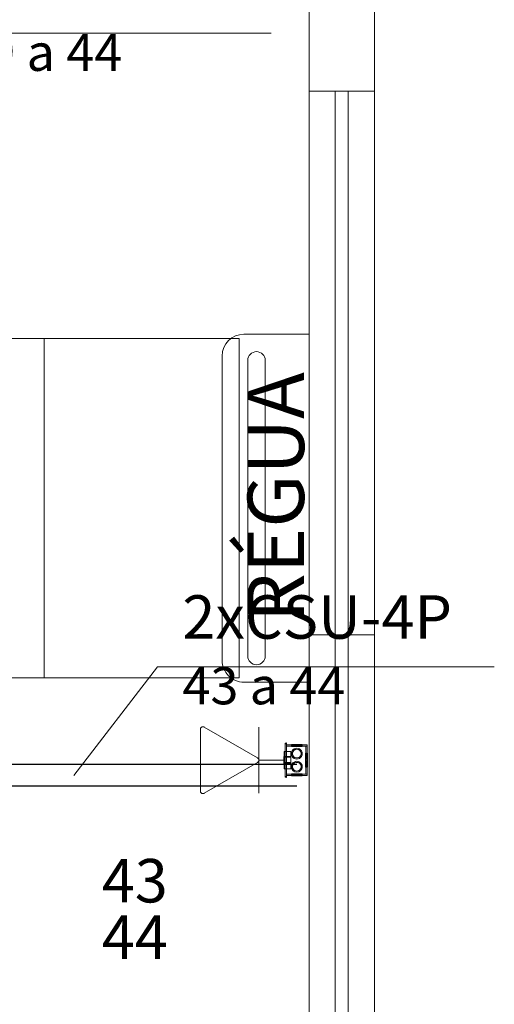
# Model space of a CAD drawing. Units: millimetres. Extents: x 2 to 271, y -2 to 52.
# Drawn here: x 131 to 132, y 12 to 14 of the extents above; entities that cross this region are included whole.
import ezdxf

# ---------------------------------------------------------------- set-up
doc = ezdxf.new("R2010")
doc.units = ezdxf.units.MM
doc.header["$MEASUREMENT"] = 0
for name, color, linetype in [('_ARQ_.10_ELEVISTA1', 1, 'Continuous'), ('_ARQ_.20_TEXTO', 2, 'Continuous'), ('_ARQ_.30_ALVEXT', 4, 'Continuous')]:
    doc.layers.add(name, color=color, linetype=linetype)
for name, color, linetype, lineweight in [('_ARQ_.20_ESQBXA', 2, 'Continuous', 15), ('CE-Caixa', 150, 'Continuous', 18), ('CE-Condutos (Teto)', 150, 'Continuous', 25), ('CE-PT Dados', 7, 'Continuous', 5), ('CE-Textos fios', 7, 'Continuous', 9), ('IFC-Caixa de passagem-Contorno', 44, 'Continuous', 5), ('Textos', 7, 'Continuous', 9)]:
    doc.layers.add(name, color=color, linetype=linetype, lineweight=lineweight)
doc.styles.add('Arial', font='arial.ttf')

msp = doc.modelspace()

# ---------------------------------------------------------------- linework, layer by layer
at = {"layer": '_ARQ_.10_ELEVISTA1', "color": 251, "lineweight": 5, "true_color": 0x636466}
for p, q in [((131.6992, 13.2502), (129.9192, 13.2502)), ((131.2506, 12.4702), (131.2506, 13.2502)), ((131.6992, 12.4702), (131.6992, 13.2502)), ((131.7192, 12.8602), (131.7192, 13.2002)), ((131.7592, 13.2002), (131.7592, 12.8602)), ((131.7192, 12.8602), (131.7192, 12.5202)), ((131.7592, 12.5202), (131.7592, 12.8602)), ((129.9192, 12.4702), (131.6992, 12.4702))]:
    msp.add_line(p, q, dxfattribs=at)
for centre, start, end in [((131.7392, 13.2002), 90, 180), ((131.7392, 13.2002), 0, 90), ((131.7392, 12.5202), 180, 270), ((131.7392, 12.5202), 270, 0)]:
    msp.add_arc(centre, 0.02, start, end, dxfattribs=at)
at = {"layer": '_ARQ_.20_ESQBXA', "color": 251, "lineweight": 5, "ltscale": 0.04, "true_color": 0x636466}
for p, q in [((131.9202, 13.8192), (131.9202, 10.0692)), ((131.9502, 13.8192), (131.9502, 10.0692)), ((132.0102, 12.5692), (131.8602, 12.5692))]:
    msp.add_line(p, q, dxfattribs=at)
at = {"layer": '_ARQ_.20_ESQBXA', "color": 251, "lineweight": 5, "true_color": 0x636466}
msp.add_line((131.8602, 13.2602), (131.7102, 13.2602), dxfattribs=at)
msp.add_lwpolyline([(131.8602, 13.2602), (131.8602, 12.4602), (131.7102, 12.4602, -0.414214), (131.6602, 12.5102), (131.6602, 12.5102), (131.6602, 13.2102)], format="xyb", dxfattribs=at)
msp.add_arc((131.7102, 13.2102), 0.05, 90, 180, dxfattribs=at)
at = {"layer": '_ARQ_.30_ALVEXT', "color": 251, "lineweight": 5, "true_color": 0x636466}
for p, q in [((131.8602, 14.6692), (131.8602, 13.8192)), ((132.0102, 14.6692), (132.0102, 13.8192)), ((132.0102, 13.8192), (131.8602, 13.8192)), ((131.8602, 10.0692), (131.8602, 13.8192)), ((132.0102, 10.0692), (132.0102, 13.8192))]:
    msp.add_line(p, q, dxfattribs=at)
at = {"layer": 'CE-Caixa'}
for p, q in [((131.8051, 12.3173), (131.8081, 12.3208)), ((131.8051, 12.3173), (131.8081, 12.3208)), ((131.8051, 12.2443), (131.8051, 12.3173)), ((131.8051, 12.3173), (131.8051, 12.2443)), ((131.8081, 12.2408), (131.8081, 12.3208)), ((131.8081, 12.3208), (131.8081, 12.2408)), ((131.8031, 12.2606), (131.8031, 12.301)), ((131.8031, 12.301), (131.8181, 12.301)), ((131.8031, 12.301), (131.8181, 12.301)), ((131.8031, 12.301), (131.8031, 12.2606)), ((131.8031, 12.2606), (131.8031, 12.301)), ((131.8031, 12.301), (131.8181, 12.301)), ((131.8031, 12.301), (131.8181, 12.301)), ((131.8031, 12.301), (131.8031, 12.2606)), ((131.8051, 12.2606), (131.8051, 12.301)), ((131.8051, 12.301), (131.8081, 12.301)), ((131.8051, 12.2606), (131.8051, 12.301)), ((131.8051, 12.301), (131.8081, 12.301)), ((131.8051, 12.301), (131.8081, 12.301)), ((131.8051, 12.301), (131.8081, 12.301)), ((131.8051, 12.301), (131.8051, 12.2606)), ((131.8051, 12.301), (131.8051, 12.2606)), ((131.8081, 12.2458), (131.8081, 12.3158)), ((131.8081, 12.3158), (131.8081, 12.2458)), ((131.8556, 12.3158), (131.8081, 12.3158)), ((131.8081, 12.3158), (131.8556, 12.3158)), ((131.8081, 12.3128), (131.8081, 12.2488)), ((131.8081, 12.2488), (131.8081, 12.3128)), ((131.8081, 12.3128), (131.8556, 12.3128)), ((131.8081, 12.3128), (131.8556, 12.3128)), ((131.8081, 12.301), (131.8081, 12.2606)), ((131.8081, 12.2606), (131.8081, 12.301)), ((131.8081, 12.2606), (131.8081, 12.301)), ((131.8081, 12.301), (131.8081, 12.2606)), ((131.8181, 12.2606), (131.8181, 12.301)), ((131.8181, 12.301), (131.8181, 12.2606)), ((131.8181, 12.2606), (131.8181, 12.301)), ((131.8181, 12.301), (131.8181, 12.2606)), ((131.8194, 12.3166), (131.8194, 12.312)), ((131.8198, 12.3166), (131.8194, 12.3166)), ((131.8194, 12.3166), (131.8198, 12.3166)), ((131.8198, 12.3166), (131.8194, 12.3166)), ((131.8194, 12.3166), (131.8198, 12.3166)), ((131.8194, 12.312), (131.8194, 12.3166)), ((131.8194, 12.312), (131.8198, 12.312)), ((131.8198, 12.312), (131.8194, 12.312)), ((131.8198, 12.312), (131.8194, 12.312)), ((131.8194, 12.312), (131.8198, 12.312)), ((131.8194, 12.2958), (131.8198, 12.299)), ((131.8194, 12.2958), (131.8198, 12.299)), ((131.8198, 12.2925), (131.8194, 12.2958)), ((131.8198, 12.2925), (131.8194, 12.2958)), ((131.8198, 12.3166), (131.8198, 12.312)), ((131.8211, 12.3166), (131.8198, 12.3166)), ((131.8198, 12.3166), (131.8198, 12.312)), ((131.8198, 12.3166), (131.8211, 12.3166)), ((131.8211, 12.3166), (131.8198, 12.3166)), ((131.8198, 12.3166), (131.8211, 12.3166)), ((131.8198, 12.312), (131.8198, 12.3166)), ((131.8198, 12.312), (131.8198, 12.3166)), ((131.8198, 12.312), (131.8211, 12.312)), ((131.8211, 12.312), (131.8198, 12.312)), ((131.8211, 12.312), (131.8198, 12.312)), ((131.8198, 12.312), (131.8211, 12.312)), ((131.8198, 12.299), (131.8211, 12.302)), ((131.8198, 12.299), (131.8211, 12.302)), ((131.8211, 12.3166), (131.8211, 12.312)), ((131.8231, 12.3166), (131.8211, 12.3166)), ((131.8211, 12.3166), (131.8211, 12.312)), ((131.8211, 12.3166), (131.8231, 12.3166)), ((131.8231, 12.3166), (131.8211, 12.3166)), ((131.8211, 12.3166), (131.8231, 12.3166)), ((131.8211, 12.312), (131.8211, 12.3166)), ((131.8211, 12.312), (131.8211, 12.3166)), ((131.8211, 12.312), (131.8231, 12.312)), ((131.8231, 12.312), (131.8211, 12.312)), ((131.8231, 12.312), (131.8211, 12.312)), ((131.8211, 12.312), (131.8231, 12.312)), ((131.8211, 12.302), (131.8231, 12.3046)), ((131.8211, 12.302), (131.8231, 12.3046)), ((131.8219, 12.3166), (131.8219, 12.312)), ((131.8222, 12.3166), (131.8219, 12.3166)), ((131.8219, 12.3166), (131.8222, 12.3166)), ((131.8219, 12.312), (131.8222, 12.312)), ((131.8222, 12.312), (131.8219, 12.312)), ((131.8219, 12.2958), (131.8222, 12.2983)), ((131.8219, 12.2958), (131.8222, 12.2983)), ((131.8222, 12.2932), (131.8219, 12.2958)), ((131.8222, 12.2932), (131.8219, 12.2958)), ((131.8222, 12.3166), (131.8222, 12.312)), ((131.8232, 12.3166), (131.8222, 12.3166)), ((131.8222, 12.3166), (131.8222, 12.312)), ((131.8222, 12.3166), (131.8232, 12.3166)), ((131.8222, 12.312), (131.8232, 12.312)), ((131.8232, 12.312), (131.8222, 12.312)), ((131.8222, 12.2983), (131.8232, 12.3008)), ((131.8222, 12.2983), (131.8232, 12.3008)), ((131.8256, 12.3166), (131.8231, 12.3166)), ((131.8231, 12.3166), (131.8231, 12.312)), ((131.8231, 12.3166), (131.8231, 12.312)), ((131.8231, 12.3166), (131.8256, 12.3166)), ((131.8256, 12.3166), (131.8231, 12.3166)), ((131.8231, 12.3166), (131.8256, 12.3166)), ((131.8231, 12.312), (131.8231, 12.3166)), ((131.8231, 12.312), (131.8231, 12.3166)), ((131.8231, 12.312), (131.8256, 12.312)), ((131.8256, 12.312), (131.8231, 12.312)), ((131.8256, 12.312), (131.8231, 12.312)), ((131.8231, 12.312), (131.8256, 12.312)), ((131.8231, 12.3046), (131.8256, 12.3066)), ((131.8231, 12.3046), (131.8256, 12.3066)), ((131.8232, 12.3166), (131.8232, 12.312)), ((131.8248, 12.3166), (131.8232, 12.3166)), ((131.8232, 12.3166), (131.8232, 12.312)), ((131.8232, 12.3166), (131.8248, 12.3166)), ((131.8232, 12.312), (131.8248, 12.312)), ((131.8248, 12.312), (131.8232, 12.312)), ((131.8232, 12.3008), (131.8248, 12.3028)), ((131.8232, 12.3008), (131.8248, 12.3028)), ((131.8269, 12.3166), (131.8248, 12.3166)), ((131.8248, 12.3166), (131.8248, 12.312)), ((131.8248, 12.3166), (131.8248, 12.312)), ((131.8248, 12.3166), (131.8269, 12.3166)), ((131.8248, 12.312), (131.8269, 12.312)), ((131.8269, 12.312), (131.8248, 12.312)), ((131.8248, 12.3028), (131.8269, 12.3044)), ((131.8248, 12.3028), (131.8269, 12.3044)), ((131.8287, 12.3166), (131.8256, 12.3166)), ((131.8256, 12.3166), (131.8256, 12.312)), ((131.8256, 12.3166), (131.8256, 12.312)), ((131.8256, 12.3166), (131.8287, 12.3166)), ((131.8287, 12.3166), (131.8256, 12.3166)), ((131.8256, 12.3166), (131.8287, 12.3166)), ((131.8256, 12.312), (131.8256, 12.3166)), ((131.8256, 12.312), (131.8256, 12.3166)), ((131.8256, 12.312), (131.8287, 12.312)), ((131.8287, 12.312), (131.8256, 12.312)), ((131.8287, 12.312), (131.8256, 12.312)), ((131.8256, 12.312), (131.8287, 12.312)), ((131.8256, 12.3066), (131.8287, 12.3078)), ((131.8256, 12.3066), (131.8287, 12.3078)), ((131.8293, 12.3166), (131.8269, 12.3166)), ((131.8269, 12.3166), (131.8269, 12.312)), ((131.8269, 12.3166), (131.8269, 12.312)), ((131.8269, 12.3166), (131.8293, 12.3166)), ((131.8269, 12.312), (131.8293, 12.312)), ((131.8293, 12.312), (131.8269, 12.312)), ((131.8269, 12.3044), (131.8293, 12.3054)), ((131.8269, 12.3044), (131.8293, 12.3054)), ((131.8319, 12.3166), (131.8287, 12.3166)), ((131.8287, 12.3166), (131.8287, 12.312)), ((131.8287, 12.3166), (131.8287, 12.312)), ((131.8287, 12.3166), (131.8319, 12.3166)), ((131.8319, 12.3166), (131.8287, 12.3166)), ((131.8287, 12.3166), (131.8319, 12.3166)), ((131.8287, 12.312), (131.8287, 12.3166)), ((131.8287, 12.312), (131.8287, 12.3166)), ((131.8287, 12.312), (131.8319, 12.312)), ((131.8319, 12.312), (131.8287, 12.312)), ((131.8319, 12.312), (131.8287, 12.312)), ((131.8287, 12.312), (131.8319, 12.312)), ((131.8287, 12.3078), (131.8319, 12.3083)), ((131.8287, 12.3078), (131.8319, 12.3083)), ((131.8319, 12.3166), (131.8293, 12.3166)), ((131.8293, 12.3166), (131.8293, 12.312)), ((131.8293, 12.3166), (131.8293, 12.312)), ((131.8293, 12.3166), (131.8319, 12.3166)), ((131.8293, 12.312), (131.8319, 12.312)), ((131.8319, 12.312), (131.8293, 12.312)), ((131.8293, 12.3054), (131.8319, 12.3058)), ((131.8293, 12.3054), (131.8319, 12.3058)), ((131.8345, 12.3166), (131.8319, 12.3166)), ((131.8319, 12.3166), (131.8319, 12.312)), ((131.8319, 12.3166), (131.8319, 12.312)), ((131.8319, 12.3166), (131.8345, 12.3166)), ((131.8351, 12.3166), (131.8319, 12.3166)), ((131.8319, 12.3166), (131.8319, 12.312)), ((131.8319, 12.3166), (131.8319, 12.312)), ((131.8319, 12.3166), (131.8351, 12.3166)), ((131.8351, 12.3166), (131.8319, 12.3166)), ((131.8319, 12.3166), (131.8351, 12.3166)), ((131.8319, 12.312), (131.8319, 12.3166)), ((131.8319, 12.312), (131.8319, 12.3166)), ((131.8319, 12.312), (131.8345, 12.312)), ((131.8345, 12.312), (131.8319, 12.312)), ((131.8319, 12.312), (131.8351, 12.312)), ((131.8351, 12.312), (131.8319, 12.312)), ((131.8351, 12.312), (131.8319, 12.312)), ((131.8319, 12.312), (131.8351, 12.312)), ((131.8319, 12.3083), (131.8351, 12.3078)), ((131.8319, 12.3083), (131.8351, 12.3078)), ((131.8319, 12.3058), (131.8345, 12.3054)), ((131.8319, 12.3058), (131.8345, 12.3054)), ((131.8345, 12.312), (131.8345, 12.3166)), ((131.8345, 12.3166), (131.8345, 12.312)), ((131.8345, 12.3166), (131.8369, 12.3166)), ((131.8369, 12.3166), (131.8345, 12.3166)), ((131.8345, 12.312), (131.8369, 12.312)), ((131.8369, 12.312), (131.8345, 12.312)), ((131.8345, 12.3054), (131.8369, 12.3044)), ((131.8345, 12.3054), (131.8369, 12.3044)), ((131.8351, 12.312), (131.8351, 12.3166)), ((131.8351, 12.3166), (131.8351, 12.312)), ((131.8351, 12.3166), (131.8381, 12.3166)), ((131.8381, 12.3166), (131.8351, 12.3166)), ((131.8381, 12.3166), (131.8351, 12.3166)), ((131.8351, 12.3166), (131.8381, 12.3166)), ((131.8351, 12.3166), (131.8351, 12.312)), ((131.8351, 12.312), (131.8351, 12.3166)), ((131.8351, 12.312), (131.8381, 12.312)), ((131.8381, 12.312), (131.8351, 12.312)), ((131.8351, 12.312), (131.8381, 12.312)), ((131.8381, 12.312), (131.8351, 12.312)), ((131.8351, 12.3078), (131.8381, 12.3066)), ((131.8351, 12.3078), (131.8381, 12.3066)), ((131.8369, 12.3166), (131.8369, 12.312)), ((131.8369, 12.3166), (131.839, 12.3166)), ((131.839, 12.3166), (131.8369, 12.3166)), ((131.8369, 12.3166), (131.8369, 12.312)), ((131.8369, 12.312), (131.839, 12.312)), ((131.839, 12.312), (131.8369, 12.312)), ((131.8369, 12.3044), (131.839, 12.3028)), ((131.8369, 12.3044), (131.839, 12.3028)), ((131.8381, 12.3166), (131.8381, 12.312)), ((131.8381, 12.3166), (131.8407, 12.3166)), ((131.8407, 12.3166), (131.8381, 12.3166)), ((131.8381, 12.3166), (131.8381, 12.312)), ((131.8407, 12.3166), (131.8381, 12.3166)), ((131.8381, 12.3166), (131.8407, 12.3166)), ((131.8381, 12.312), (131.8381, 12.3166)), ((131.8381, 12.312), (131.8381, 12.3166)), ((131.8381, 12.312), (131.8407, 12.312)), ((131.8407, 12.312), (131.8381, 12.312)), ((131.8381, 12.312), (131.8407, 12.312)), ((131.8407, 12.312), (131.8381, 12.312)), ((131.8381, 12.3066), (131.8407, 12.3046)), ((131.8381, 12.3066), (131.8407, 12.3046)), ((131.839, 12.3166), (131.839, 12.312)), ((131.839, 12.3166), (131.8406, 12.3166)), ((131.8406, 12.3166), (131.839, 12.3166)), ((131.839, 12.3166), (131.839, 12.312)), ((131.839, 12.312), (131.8406, 12.312)), ((131.8406, 12.312), (131.839, 12.312)), ((131.839, 12.3028), (131.8406, 12.3008)), ((131.839, 12.3028), (131.8406, 12.3008)), ((131.8406, 12.3166), (131.8406, 12.312)), ((131.8406, 12.3166), (131.8416, 12.3166)), ((131.8416, 12.3166), (131.8406, 12.3166)), ((131.8406, 12.3166), (131.8406, 12.312)), ((131.8406, 12.312), (131.8416, 12.312)), ((131.8416, 12.312), (131.8406, 12.312)), ((131.8406, 12.3008), (131.8416, 12.2983)), ((131.8406, 12.3008), (131.8416, 12.2983)), ((131.8407, 12.3166), (131.8407, 12.312)), ((131.8407, 12.3166), (131.8427, 12.3166)), ((131.8427, 12.3166), (131.8407, 12.3166)), ((131.8407, 12.3166), (131.8407, 12.312)), ((131.8427, 12.3166), (131.8407, 12.3166)), ((131.8407, 12.3166), (131.8427, 12.3166)), ((131.8407, 12.312), (131.8407, 12.3166)), ((131.8407, 12.312), (131.8407, 12.3166)), ((131.8407, 12.312), (131.8427, 12.312)), ((131.8427, 12.312), (131.8407, 12.312)), ((131.8407, 12.312), (131.8427, 12.312)), ((131.8427, 12.312), (131.8407, 12.312)), ((131.8407, 12.3046), (131.8427, 12.302)), ((131.8407, 12.3046), (131.8427, 12.302)), ((131.8416, 12.3166), (131.8416, 12.312)), ((131.8416, 12.3166), (131.8419, 12.3166)), ((131.8419, 12.3166), (131.8416, 12.3166)), ((131.8416, 12.3166), (131.8416, 12.312)), ((131.8416, 12.312), (131.8419, 12.312)), ((131.8419, 12.312), (131.8416, 12.312)), ((131.8416, 12.2983), (131.8419, 12.2958)), ((131.8416, 12.2983), (131.8419, 12.2958)), ((131.8419, 12.2958), (131.8416, 12.2932)), ((131.8419, 12.2958), (131.8416, 12.2932)), ((131.8419, 12.3166), (131.8419, 12.312)), ((131.8427, 12.3166), (131.8427, 12.312)), ((131.8427, 12.3166), (131.844, 12.3166)), ((131.844, 12.3166), (131.8427, 12.3166)), ((131.8427, 12.3166), (131.8427, 12.312)), ((131.844, 12.3166), (131.8427, 12.3166)), ((131.8427, 12.3166), (131.844, 12.3166)), ((131.8427, 12.312), (131.8427, 12.3166)), ((131.8427, 12.312), (131.8427, 12.3166)), ((131.8427, 12.312), (131.844, 12.312)), ((131.844, 12.312), (131.8427, 12.312)), ((131.8427, 12.312), (131.844, 12.312)), ((131.844, 12.312), (131.8427, 12.312)), ((131.8427, 12.302), (131.844, 12.299)), ((131.8427, 12.302), (131.844, 12.299)), ((131.844, 12.3166), (131.844, 12.312)), ((131.844, 12.3166), (131.8444, 12.3166)), ((131.8444, 12.3166), (131.844, 12.3166)), ((131.844, 12.3166), (131.844, 12.312)), ((131.8444, 12.3166), (131.844, 12.3166)), ((131.844, 12.3166), (131.8444, 12.3166)), ((131.844, 12.312), (131.844, 12.3166)), ((131.844, 12.312), (131.844, 12.3166)), ((131.844, 12.312), (131.8444, 12.312)), ((131.8444, 12.312), (131.844, 12.312)), ((131.844, 12.312), (131.8444, 12.312)), ((131.8444, 12.312), (131.844, 12.312)), ((131.844, 12.299), (131.8444, 12.2958)), ((131.844, 12.299), (131.8444, 12.2958)), ((131.8444, 12.2958), (131.844, 12.2925)), ((131.8444, 12.2958), (131.844, 12.2925)), ((131.8444, 12.3166), (131.8444, 12.312)), ((131.8444, 12.312), (131.8444, 12.3166)), ((131.8521, 12.2968), (131.8521, 12.2962)), ((131.8521, 12.2962), (131.8521, 12.2968)), ((131.8563, 12.2968), (131.8521, 12.2968)), ((131.8521, 12.2962), (131.8521, 12.2946)), ((131.8521, 12.2946), (131.8521, 12.2962)), ((131.8563, 12.2962), (131.8521, 12.2962)), ((131.8563, 12.2962), (131.8521, 12.2962)), ((131.8521, 12.2946), (131.8521, 12.2921)), ((131.8521, 12.2921), (131.8521, 12.2946)), ((131.8563, 12.2946), (131.8521, 12.2946)), ((131.8563, 12.2946), (131.8521, 12.2946)), ((131.8526, 12.3128), (131.8526, 12.2488)), ((131.8526, 12.2488), (131.8526, 12.3128)), ((131.8556, 12.3128), (131.8526, 12.3128)), ((131.8526, 12.3128), (131.8556, 12.3128)), ((131.8556, 12.3158), (131.8556, 12.2458)), ((131.8556, 12.2458), (131.8556, 12.3158)), ((131.8556, 12.3128), (131.8556, 12.2488)), ((131.8556, 12.2488), (131.8556, 12.3128)), ((131.8556, 12.2488), (131.8556, 12.3128)), ((131.8556, 12.3128), (131.8556, 12.2488)), ((131.8563, 12.2962), (131.8563, 12.2968)), ((131.8563, 12.2968), (131.8563, 12.2962)), ((131.8563, 12.2946), (131.8563, 12.2962)), ((131.8563, 12.2962), (131.8563, 12.2946)), ((131.8563, 12.2921), (131.8563, 12.2946)), ((131.8563, 12.2946), (131.8563, 12.2921)), ((131.8021, 12.272), (131.8021, 12.2895)), ((131.8021, 12.2895), (131.8181, 12.2895)), ((131.8021, 12.2895), (131.8181, 12.2895)), ((131.8021, 12.2895), (131.8021, 12.272)), ((131.8021, 12.272), (131.8021, 12.2895)), ((131.8021, 12.2895), (131.8181, 12.2895)), ((131.8021, 12.2895), (131.8181, 12.2895)), ((131.8021, 12.2895), (131.8021, 12.272)), ((131.8021, 12.2756), (131.8021, 12.2875)), ((131.8021, 12.2875), (131.8181, 12.2875)), ((131.8181, 12.2875), (131.8021, 12.2875)), ((131.8021, 12.2875), (131.8021, 12.2756)), ((131.8021, 12.2756), (131.8021, 12.2875)), ((131.8021, 12.2875), (131.8181, 12.2875)), ((131.8181, 12.2875), (131.8021, 12.2875)), ((131.8021, 12.2875), (131.8021, 12.2756)), ((131.8021, 12.2748), (131.8021, 12.2756)), ((131.8021, 12.2756), (131.8181, 12.2756)), ((131.8181, 12.2756), (131.8021, 12.2756)), ((131.8181, 12.2756), (131.8021, 12.2756)), ((131.8021, 12.2756), (131.8181, 12.2756)), ((131.8021, 12.2756), (131.8021, 12.2748)), ((131.8021, 12.2748), (131.8021, 12.2756)), ((131.8021, 12.2756), (131.8181, 12.2756)), ((131.8181, 12.2756), (131.8021, 12.2756)), ((131.8181, 12.2756), (131.8021, 12.2756)), ((131.8021, 12.2756), (131.8181, 12.2756)), ((131.8021, 12.2756), (131.8021, 12.2748)), ((131.8021, 12.274), (131.8021, 12.2748)), ((131.8021, 12.2748), (131.8181, 12.2748)), ((131.8181, 12.2748), (131.8021, 12.2748)), ((131.8181, 12.2748), (131.8021, 12.2748)), ((131.8021, 12.2748), (131.8181, 12.2748)), ((131.8021, 12.2748), (131.8021, 12.274)), ((131.8021, 12.274), (131.8021, 12.2748)), ((131.8021, 12.2748), (131.8181, 12.2748)), ((131.8181, 12.2748), (131.8021, 12.2748)), ((131.8181, 12.2748), (131.8021, 12.2748)), ((131.8021, 12.2748), (131.8181, 12.2748)), ((131.8021, 12.2748), (131.8021, 12.274)), ((131.8181, 12.274), (131.8021, 12.274)), ((131.8181, 12.274), (131.8021, 12.274)), ((131.8181, 12.274), (131.8021, 12.274)), ((131.8181, 12.274), (131.8021, 12.274)), ((131.8181, 12.272), (131.8021, 12.272)), ((131.8021, 12.272), (131.8181, 12.272)), ((131.8181, 12.272), (131.8021, 12.272)), ((131.8021, 12.272), (131.8181, 12.272)), ((131.8031, 12.2895), (131.8181, 12.2895)), ((131.8181, 12.2895), (131.8031, 12.2895)), ((131.8031, 12.272), (131.8031, 12.2895)), ((131.8031, 12.2895), (131.8031, 12.272)), ((131.8031, 12.2895), (131.8181, 12.2895)), ((131.8181, 12.2895), (131.8031, 12.2895)), ((131.8031, 12.272), (131.8031, 12.2895)), ((131.8031, 12.2895), (131.8031, 12.272)), ((131.8181, 12.272), (131.8031, 12.272)), ((131.8181, 12.272), (131.8031, 12.272)), ((131.8181, 12.272), (131.8031, 12.272)), ((131.8181, 12.272), (131.8031, 12.272)), ((131.8181, 12.2895), (131.8181, 12.272)), ((131.8181, 12.272), (131.8181, 12.2895)), ((131.8181, 12.2895), (131.8181, 12.272)), ((131.8181, 12.272), (131.8181, 12.2895)), ((131.8181, 12.2895), (131.8181, 12.272)), ((131.8181, 12.272), (131.8181, 12.2895)), ((131.8181, 12.2895), (131.8181, 12.272)), ((131.8181, 12.272), (131.8181, 12.2895)), ((131.8181, 12.2875), (131.8181, 12.2756)), ((131.8181, 12.2756), (131.8181, 12.2875)), ((131.8181, 12.2875), (131.8181, 12.2756)), ((131.8181, 12.2756), (131.8181, 12.2875)), ((131.8181, 12.2756), (131.8181, 12.2748)), ((131.8181, 12.2748), (131.8181, 12.2756)), ((131.8181, 12.2756), (131.8181, 12.2748)), ((131.8181, 12.2748), (131.8181, 12.2756)), ((131.8181, 12.2748), (131.8181, 12.274)), ((131.8181, 12.274), (131.8181, 12.2748)), ((131.8181, 12.2748), (131.8181, 12.274)), ((131.8181, 12.274), (131.8181, 12.2748)), ((131.8211, 12.2895), (131.8198, 12.2925)), ((131.8211, 12.2895), (131.8198, 12.2925)), ((131.8198, 12.269), (131.8211, 12.272)), ((131.8198, 12.269), (131.8211, 12.272)), ((131.8231, 12.2869), (131.8211, 12.2895)), ((131.8231, 12.2869), (131.8211, 12.2895)), ((131.8211, 12.272), (131.8231, 12.2746)), ((131.8211, 12.272), (131.8231, 12.2746)), ((131.8232, 12.2908), (131.8222, 12.2932)), ((131.8232, 12.2908), (131.8222, 12.2932)), ((131.8256, 12.2849), (131.8231, 12.2869)), ((131.8256, 12.2849), (131.8231, 12.2869)), ((131.8231, 12.2746), (131.8256, 12.2766)), ((131.8231, 12.2746), (131.8256, 12.2766)), ((131.8248, 12.2887), (131.8232, 12.2908)), ((131.8248, 12.2887), (131.8232, 12.2908)), ((131.8232, 12.2708), (131.8248, 12.2728)), ((131.8232, 12.2708), (131.8248, 12.2728)), ((131.8269, 12.2871), (131.8248, 12.2887)), ((131.8269, 12.2871), (131.8248, 12.2887)), ((131.8248, 12.2728), (131.8269, 12.2744)), ((131.8248, 12.2728), (131.8269, 12.2744)), ((131.8287, 12.2837), (131.8256, 12.2849)), ((131.8287, 12.2837), (131.8256, 12.2849)), ((131.8256, 12.2766), (131.8287, 12.2778)), ((131.8256, 12.2766), (131.8287, 12.2778)), ((131.8293, 12.2861), (131.8269, 12.2871)), ((131.8293, 12.2861), (131.8269, 12.2871)), ((131.8269, 12.2744), (131.8293, 12.2754)), ((131.8269, 12.2744), (131.8293, 12.2754)), ((131.8319, 12.2833), (131.8287, 12.2837)), ((131.8319, 12.2833), (131.8287, 12.2837)), ((131.8287, 12.2778), (131.8319, 12.2783)), ((131.8287, 12.2778), (131.8319, 12.2783)), ((131.8319, 12.2858), (131.8293, 12.2861)), ((131.8319, 12.2858), (131.8293, 12.2861)), ((131.8293, 12.2754), (131.8319, 12.2758)), ((131.8293, 12.2754), (131.8319, 12.2758)), ((131.8345, 12.2861), (131.8319, 12.2858)), ((131.8345, 12.2861), (131.8319, 12.2858)), ((131.8351, 12.2837), (131.8319, 12.2833)), ((131.8351, 12.2837), (131.8319, 12.2833)), ((131.8319, 12.2783), (131.8351, 12.2778)), ((131.8319, 12.2783), (131.8351, 12.2778)), ((131.8319, 12.2758), (131.8345, 12.2754)), ((131.8319, 12.2758), (131.8345, 12.2754)), ((131.8369, 12.2871), (131.8345, 12.2861)), ((131.8369, 12.2871), (131.8345, 12.2861)), ((131.8345, 12.2754), (131.8369, 12.2744)), ((131.8345, 12.2754), (131.8369, 12.2744)), ((131.8381, 12.2849), (131.8351, 12.2837)), ((131.8381, 12.2849), (131.8351, 12.2837)), ((131.8351, 12.2778), (131.8381, 12.2766)), ((131.8351, 12.2778), (131.8381, 12.2766)), ((131.839, 12.2887), (131.8369, 12.2871)), ((131.839, 12.2887), (131.8369, 12.2871)), ((131.8369, 12.2744), (131.839, 12.2728)), ((131.8369, 12.2744), (131.839, 12.2728)), ((131.8407, 12.2869), (131.8381, 12.2849)), ((131.8407, 12.2869), (131.8381, 12.2849)), ((131.8381, 12.2766), (131.8407, 12.2746)), ((131.8381, 12.2766), (131.8407, 12.2746)), ((131.8406, 12.2908), (131.839, 12.2887)), ((131.8406, 12.2908), (131.839, 12.2887)), ((131.839, 12.2728), (131.8406, 12.2708)), ((131.839, 12.2728), (131.8406, 12.2708)), ((131.8416, 12.2932), (131.8406, 12.2908)), ((131.8416, 12.2932), (131.8406, 12.2908)), ((131.8427, 12.2895), (131.8407, 12.2869)), ((131.8427, 12.2895), (131.8407, 12.2869)), ((131.8407, 12.2746), (131.8427, 12.272)), ((131.8407, 12.2746), (131.8427, 12.272)), ((131.844, 12.2925), (131.8427, 12.2895)), ((131.844, 12.2925), (131.8427, 12.2895)), ((131.8427, 12.272), (131.844, 12.269)), ((131.8427, 12.272), (131.844, 12.269)), ((131.8521, 12.2933), (131.8521, 12.2928)), ((131.8521, 12.2928), (131.8521, 12.2933)), ((131.8563, 12.2933), (131.8521, 12.2933)), ((131.8521, 12.2928), (131.8521, 12.2933)), ((131.8521, 12.2933), (131.8563, 12.2933)), ((131.8521, 12.2933), (131.8521, 12.2928)), ((131.8521, 12.2928), (131.8521, 12.2916)), ((131.8521, 12.2916), (131.8521, 12.2928)), ((131.8521, 12.2928), (131.8563, 12.2928)), ((131.8563, 12.2928), (131.8521, 12.2928)), ((131.8521, 12.2916), (131.8521, 12.2928)), ((131.8521, 12.2928), (131.8563, 12.2928)), ((131.8521, 12.2928), (131.8563, 12.2928)), ((131.8521, 12.2928), (131.8521, 12.2916)), ((131.8521, 12.2921), (131.8521, 12.2888)), ((131.8521, 12.2888), (131.8521, 12.2921)), ((131.8563, 12.2921), (131.8521, 12.2921)), ((131.8563, 12.2921), (131.8521, 12.2921)), ((131.8521, 12.2916), (131.8521, 12.2896)), ((131.8521, 12.2896), (131.8521, 12.2916)), ((131.8563, 12.2916), (131.8521, 12.2916)), ((131.8563, 12.2916), (131.8521, 12.2916)), ((131.8521, 12.2896), (131.8521, 12.2916)), ((131.8521, 12.2916), (131.8563, 12.2916)), ((131.8521, 12.2916), (131.8563, 12.2916)), ((131.8521, 12.2916), (131.8521, 12.2896)), ((131.8521, 12.2896), (131.8521, 12.287)), ((131.8521, 12.287), (131.8521, 12.2896)), ((131.8563, 12.2896), (131.8521, 12.2896)), ((131.8563, 12.2896), (131.8521, 12.2896)), ((131.8521, 12.287), (131.8521, 12.2896)), ((131.8521, 12.2896), (131.8563, 12.2896)), ((131.8521, 12.2896), (131.8563, 12.2896)), ((131.8521, 12.2896), (131.8521, 12.287)), ((131.8521, 12.2888), (131.8521, 12.2849)), ((131.8521, 12.2849), (131.8521, 12.2888)), ((131.8563, 12.2888), (131.8521, 12.2888)), ((131.8563, 12.2888), (131.8521, 12.2888)), ((131.8521, 12.287), (131.8521, 12.284)), ((131.8521, 12.284), (131.8521, 12.287)), ((131.8563, 12.287), (131.8521, 12.287)), ((131.8563, 12.287), (131.8521, 12.287)), ((131.8521, 12.284), (131.8521, 12.287)), ((131.8521, 12.287), (131.8563, 12.287)), ((131.8521, 12.287), (131.8563, 12.287)), ((131.8521, 12.287), (131.8521, 12.284)), ((131.8521, 12.2849), (131.8521, 12.2808)), ((131.8521, 12.2808), (131.8521, 12.2849)), ((131.8521, 12.2849), (131.8563, 12.2849)), ((131.8563, 12.2849), (131.8521, 12.2849)), ((131.8521, 12.284), (131.8521, 12.2808)), ((131.8521, 12.2808), (131.8521, 12.284)), ((131.8563, 12.284), (131.8521, 12.284)), ((131.8563, 12.284), (131.8521, 12.284)), ((131.8521, 12.2808), (131.8521, 12.284)), ((131.8521, 12.284), (131.8563, 12.284)), ((131.8521, 12.284), (131.8563, 12.284)), ((131.8521, 12.284), (131.8521, 12.2808)), ((131.8521, 12.2808), (131.8521, 12.2766)), ((131.8521, 12.2766), (131.8521, 12.2808)), ((131.8563, 12.2808), (131.8521, 12.2808)), ((131.8563, 12.2808), (131.8521, 12.2808)), ((131.8521, 12.2808), (131.8521, 12.2775)), ((131.8521, 12.2775), (131.8521, 12.2808)), ((131.8563, 12.2808), (131.8521, 12.2808)), ((131.8563, 12.2808), (131.8521, 12.2808)), ((131.8563, 12.2808), (131.8521, 12.2808)), ((131.8521, 12.2808), (131.8521, 12.2775)), ((131.8521, 12.2775), (131.8521, 12.2808)), ((131.8521, 12.2808), (131.8563, 12.2808)), ((131.8521, 12.2775), (131.8521, 12.2745)), ((131.8521, 12.2745), (131.8521, 12.2775)), ((131.8563, 12.2775), (131.8521, 12.2775)), ((131.8563, 12.2775), (131.8521, 12.2775)), ((131.8521, 12.2775), (131.8563, 12.2775)), ((131.8521, 12.2775), (131.8521, 12.2745)), ((131.8521, 12.2745), (131.8521, 12.2775)), ((131.8521, 12.2775), (131.8563, 12.2775)), ((131.8521, 12.2766), (131.8521, 12.2728)), ((131.8521, 12.2728), (131.8521, 12.2766)), ((131.8563, 12.2766), (131.8521, 12.2766)), ((131.8563, 12.2766), (131.8521, 12.2766)), ((131.8521, 12.2745), (131.8521, 12.2719)), ((131.8521, 12.2719), (131.8521, 12.2745)), ((131.8563, 12.2745), (131.8521, 12.2745)), ((131.8563, 12.2745), (131.8521, 12.2745)), ((131.8521, 12.2745), (131.8563, 12.2745)), ((131.8521, 12.2745), (131.8521, 12.2719)), ((131.8521, 12.2719), (131.8521, 12.2745)), ((131.8521, 12.2745), (131.8563, 12.2745)), ((131.8521, 12.2728), (131.8521, 12.2694)), ((131.8521, 12.2694), (131.8521, 12.2728)), ((131.8563, 12.2728), (131.8521, 12.2728)), ((131.8563, 12.2728), (131.8521, 12.2728)), ((131.8521, 12.2719), (131.8521, 12.2699)), ((131.8521, 12.2699), (131.8521, 12.2719)), ((131.8563, 12.2719), (131.8521, 12.2719)), ((131.8563, 12.2719), (131.8521, 12.2719)), ((131.8521, 12.2719), (131.8563, 12.2719)), ((131.8521, 12.2719), (131.8521, 12.2699)), ((131.8521, 12.2719), (131.8563, 12.2719)), ((131.8521, 12.2699), (131.8521, 12.2719)), ((131.8563, 12.2928), (131.8563, 12.2933)), ((131.8563, 12.2933), (131.8563, 12.2928)), ((131.8563, 12.2928), (131.8563, 12.2933)), ((131.8563, 12.2933), (131.8563, 12.2928)), ((131.8563, 12.2928), (131.8563, 12.2916)), ((131.8563, 12.2916), (131.8563, 12.2928)), ((131.8563, 12.2916), (131.8563, 12.2928)), ((131.8563, 12.2928), (131.8563, 12.2916)), ((131.8563, 12.2888), (131.8563, 12.2921)), ((131.8563, 12.2921), (131.8563, 12.2888)), ((131.8563, 12.2916), (131.8563, 12.2896)), ((131.8563, 12.2896), (131.8563, 12.2916)), ((131.8563, 12.2896), (131.8563, 12.2916)), ((131.8563, 12.2916), (131.8563, 12.2896)), ((131.8563, 12.2896), (131.8563, 12.287)), ((131.8563, 12.287), (131.8563, 12.2896)), ((131.8563, 12.287), (131.8563, 12.2896)), ((131.8563, 12.2896), (131.8563, 12.287)), ((131.8563, 12.2849), (131.8563, 12.2888)), ((131.8563, 12.2888), (131.8563, 12.2849)), ((131.8563, 12.287), (131.8563, 12.284)), ((131.8563, 12.284), (131.8563, 12.287)), ((131.8563, 12.284), (131.8563, 12.287)), ((131.8563, 12.287), (131.8563, 12.284)), ((131.8563, 12.2849), (131.8563, 12.2808)), ((131.8563, 12.2808), (131.8563, 12.2849)), ((131.8563, 12.284), (131.8563, 12.2808)), ((131.8563, 12.2808), (131.8563, 12.284)), ((131.8563, 12.2808), (131.8563, 12.284)), ((131.8563, 12.284), (131.8563, 12.2808)), ((131.8563, 12.2808), (131.8563, 12.2766)), ((131.8563, 12.2766), (131.8563, 12.2808)), ((131.8563, 12.2808), (131.8563, 12.2775)), ((131.8563, 12.2775), (131.8563, 12.2808)), ((131.8563, 12.2775), (131.8563, 12.2808)), ((131.8563, 12.2808), (131.8563, 12.2775)), ((131.8563, 12.2775), (131.8563, 12.2745)), ((131.8563, 12.2745), (131.8563, 12.2775)), ((131.8563, 12.2745), (131.8563, 12.2775)), ((131.8563, 12.2775), (131.8563, 12.2745)), ((131.8563, 12.2766), (131.8563, 12.2728)), ((131.8563, 12.2728), (131.8563, 12.2766)), ((131.8563, 12.2745), (131.8563, 12.2719)), ((131.8563, 12.2719), (131.8563, 12.2745)), ((131.8563, 12.2719), (131.8563, 12.2745)), ((131.8563, 12.2745), (131.8563, 12.2719)), ((131.8563, 12.2728), (131.8563, 12.2694)), ((131.8563, 12.2694), (131.8563, 12.2728)), ((131.8563, 12.2719), (131.8563, 12.2699)), ((131.8563, 12.2699), (131.8563, 12.2719)), ((131.8563, 12.2699), (131.8563, 12.2719)), ((131.8563, 12.2719), (131.8563, 12.2699)), ((131.8031, 12.2606), (131.8181, 12.2606)), ((131.8181, 12.2606), (131.8031, 12.2606)), ((131.8031, 12.2606), (131.8181, 12.2606)), ((131.8181, 12.2606), (131.8031, 12.2606)), ((131.8081, 12.2606), (131.8051, 12.2606)), ((131.8081, 12.2606), (131.8051, 12.2606)), ((131.8051, 12.2606), (131.8081, 12.2606)), ((131.8051, 12.2606), (131.8081, 12.2606)), ((131.8194, 12.2658), (131.8198, 12.269)), ((131.8194, 12.2658), (131.8198, 12.269)), ((131.8198, 12.2625), (131.8194, 12.2658)), ((131.8198, 12.2625), (131.8194, 12.2658)), ((131.8198, 12.2496), (131.8194, 12.2496)), ((131.8194, 12.2496), (131.8198, 12.2496)), ((131.8194, 12.245), (131.8194, 12.2496)), ((131.8194, 12.2496), (131.8194, 12.245)), ((131.8198, 12.2496), (131.8194, 12.2496)), ((131.8194, 12.2496), (131.8198, 12.2496)), ((131.8211, 12.2595), (131.8198, 12.2625)), ((131.8211, 12.2595), (131.8198, 12.2625)), ((131.8211, 12.2496), (131.8198, 12.2496)), ((131.8198, 12.2496), (131.8211, 12.2496)), ((131.8198, 12.245), (131.8198, 12.2496)), ((131.8198, 12.245), (131.8198, 12.2496)), ((131.8198, 12.2496), (131.8198, 12.245)), ((131.8211, 12.2496), (131.8198, 12.2496)), ((131.8198, 12.2496), (131.8198, 12.245)), ((131.8198, 12.2496), (131.8211, 12.2496)), ((131.8231, 12.2569), (131.8211, 12.2595)), ((131.8231, 12.2569), (131.8211, 12.2595)), ((131.8231, 12.2496), (131.8211, 12.2496)), ((131.8211, 12.2496), (131.8231, 12.2496)), ((131.8211, 12.245), (131.8211, 12.2496)), ((131.8211, 12.245), (131.8211, 12.2496)), ((131.8211, 12.2496), (131.8211, 12.245)), ((131.8231, 12.2496), (131.8211, 12.2496)), ((131.8211, 12.2496), (131.8211, 12.245)), ((131.8211, 12.2496), (131.8231, 12.2496)), ((131.8219, 12.2658), (131.8222, 12.2683)), ((131.8219, 12.2658), (131.8222, 12.2683)), ((131.8222, 12.2632), (131.8219, 12.2658)), ((131.8222, 12.2632), (131.8219, 12.2658)), ((131.8222, 12.2496), (131.8219, 12.2496)), ((131.8219, 12.2496), (131.8222, 12.2496)), ((131.8219, 12.245), (131.8219, 12.2496)), ((131.8222, 12.2683), (131.8232, 12.2708)), ((131.8222, 12.2683), (131.8232, 12.2708)), ((131.8232, 12.2608), (131.8222, 12.2632)), ((131.8232, 12.2608), (131.8222, 12.2632)), ((131.8232, 12.2496), (131.8222, 12.2496)), ((131.8222, 12.2496), (131.8232, 12.2496)), ((131.8222, 12.245), (131.8222, 12.2496)), ((131.8222, 12.245), (131.8222, 12.2496)), ((131.8256, 12.2549), (131.8231, 12.2569)), ((131.8256, 12.2549), (131.8231, 12.2569)), ((131.8256, 12.2496), (131.8231, 12.2496)), ((131.8231, 12.2496), (131.8256, 12.2496)), ((131.8231, 12.245), (131.8231, 12.2496)), ((131.8231, 12.245), (131.8231, 12.2496)), ((131.8256, 12.2496), (131.8231, 12.2496)), ((131.8231, 12.2496), (131.8231, 12.245)), ((131.8231, 12.2496), (131.8231, 12.245)), ((131.8231, 12.2496), (131.8256, 12.2496)), ((131.8248, 12.2587), (131.8232, 12.2608)), ((131.8248, 12.2587), (131.8232, 12.2608)), ((131.8248, 12.2496), (131.8232, 12.2496)), ((131.8232, 12.2496), (131.8248, 12.2496)), ((131.8232, 12.245), (131.8232, 12.2496)), ((131.8232, 12.245), (131.8232, 12.2496)), ((131.8269, 12.2571), (131.8248, 12.2587)), ((131.8269, 12.2571), (131.8248, 12.2587)), ((131.8269, 12.2496), (131.8248, 12.2496)), ((131.8248, 12.2496), (131.8269, 12.2496)), ((131.8248, 12.245), (131.8248, 12.2496)), ((131.8248, 12.245), (131.8248, 12.2496)), ((131.8287, 12.2537), (131.8256, 12.2549)), ((131.8287, 12.2537), (131.8256, 12.2549)), ((131.8287, 12.2496), (131.8256, 12.2496)), ((131.8256, 12.2496), (131.8287, 12.2496)), ((131.8256, 12.245), (131.8256, 12.2496)), ((131.8256, 12.245), (131.8256, 12.2496)), ((131.8287, 12.2496), (131.8256, 12.2496)), ((131.8256, 12.2496), (131.8256, 12.245)), ((131.8256, 12.2496), (131.8256, 12.245)), ((131.8256, 12.2496), (131.8287, 12.2496)), ((131.8293, 12.2561), (131.8269, 12.2571)), ((131.8293, 12.2561), (131.8269, 12.2571)), ((131.8293, 12.2496), (131.8269, 12.2496)), ((131.8269, 12.2496), (131.8293, 12.2496)), ((131.8269, 12.245), (131.8269, 12.2496)), ((131.8269, 12.245), (131.8269, 12.2496)), ((131.8319, 12.2533), (131.8287, 12.2537)), ((131.8319, 12.2533), (131.8287, 12.2537)), ((131.8319, 12.2496), (131.8287, 12.2496)), ((131.8287, 12.2496), (131.8319, 12.2496)), ((131.8287, 12.245), (131.8287, 12.2496)), ((131.8287, 12.245), (131.8287, 12.2496)), ((131.8319, 12.2496), (131.8287, 12.2496)), ((131.8287, 12.2496), (131.8287, 12.245)), ((131.8287, 12.2496), (131.8287, 12.245)), ((131.8287, 12.2496), (131.8319, 12.2496)), ((131.8319, 12.2558), (131.8293, 12.2561)), ((131.8319, 12.2558), (131.8293, 12.2561)), ((131.8319, 12.2496), (131.8293, 12.2496)), ((131.8293, 12.2496), (131.8319, 12.2496)), ((131.8293, 12.245), (131.8293, 12.2496)), ((131.8293, 12.245), (131.8293, 12.2496)), ((131.8345, 12.2561), (131.8319, 12.2558)), ((131.8345, 12.2561), (131.8319, 12.2558)), ((131.8351, 12.2537), (131.8319, 12.2533)), ((131.8351, 12.2537), (131.8319, 12.2533)), ((131.8345, 12.2496), (131.8319, 12.2496)), ((131.8319, 12.2496), (131.8345, 12.2496)), ((131.8319, 12.245), (131.8319, 12.2496)), ((131.8319, 12.245), (131.8319, 12.2496)), ((131.8351, 12.2496), (131.8319, 12.2496)), ((131.8319, 12.2496), (131.8351, 12.2496)), ((131.8319, 12.245), (131.8319, 12.2496)), ((131.8319, 12.245), (131.8319, 12.2496)), ((131.8351, 12.2496), (131.8319, 12.2496)), ((131.8319, 12.2496), (131.8319, 12.245)), ((131.8319, 12.2496), (131.8319, 12.245)), ((131.8319, 12.2496), (131.8351, 12.2496)), ((131.8369, 12.2571), (131.8345, 12.2561)), ((131.8369, 12.2571), (131.8345, 12.2561)), ((131.8369, 12.2496), (131.8345, 12.2496)), ((131.8345, 12.2496), (131.8369, 12.2496)), ((131.8345, 12.2496), (131.8345, 12.245)), ((131.8345, 12.245), (131.8345, 12.2496)), ((131.8381, 12.2549), (131.8351, 12.2537)), ((131.8381, 12.2549), (131.8351, 12.2537)), ((131.8381, 12.2496), (131.8351, 12.2496)), ((131.8351, 12.2496), (131.8381, 12.2496)), ((131.8351, 12.2496), (131.8351, 12.245)), ((131.8351, 12.245), (131.8351, 12.2496)), ((131.8351, 12.245), (131.8351, 12.2496)), ((131.8351, 12.2496), (131.8351, 12.245)), ((131.8351, 12.2496), (131.8381, 12.2496)), ((131.8381, 12.2496), (131.8351, 12.2496)), ((131.839, 12.2587), (131.8369, 12.2571)), ((131.839, 12.2587), (131.8369, 12.2571)), ((131.839, 12.2496), (131.8369, 12.2496)), ((131.8369, 12.2496), (131.839, 12.2496)), ((131.8369, 12.245), (131.8369, 12.2496)), ((131.8369, 12.245), (131.8369, 12.2496)), ((131.8407, 12.2569), (131.8381, 12.2549)), ((131.8407, 12.2569), (131.8381, 12.2549)), ((131.8407, 12.2496), (131.8381, 12.2496)), ((131.8381, 12.2496), (131.8407, 12.2496)), ((131.8381, 12.245), (131.8381, 12.2496)), ((131.8381, 12.245), (131.8381, 12.2496)), ((131.8381, 12.2496), (131.8381, 12.245)), ((131.8381, 12.2496), (131.8407, 12.2496)), ((131.8407, 12.2496), (131.8381, 12.2496)), ((131.8381, 12.2496), (131.8381, 12.245)), ((131.8406, 12.2608), (131.839, 12.2587)), ((131.8406, 12.2608), (131.839, 12.2587)), ((131.8406, 12.2496), (131.839, 12.2496)), ((131.839, 12.2496), (131.8406, 12.2496)), ((131.839, 12.245), (131.839, 12.2496)), ((131.839, 12.245), (131.839, 12.2496)), ((131.8406, 12.2708), (131.8416, 12.2683)), ((131.8406, 12.2708), (131.8416, 12.2683)), ((131.8416, 12.2632), (131.8406, 12.2608)), ((131.8416, 12.2632), (131.8406, 12.2608)), ((131.8416, 12.2496), (131.8406, 12.2496)), ((131.8406, 12.2496), (131.8416, 12.2496)), ((131.8406, 12.245), (131.8406, 12.2496)), ((131.8406, 12.245), (131.8406, 12.2496)), ((131.8427, 12.2595), (131.8407, 12.2569)), ((131.8427, 12.2595), (131.8407, 12.2569)), ((131.8427, 12.2496), (131.8407, 12.2496)), ((131.8407, 12.2496), (131.8427, 12.2496)), ((131.8407, 12.245), (131.8407, 12.2496)), ((131.8407, 12.245), (131.8407, 12.2496)), ((131.8407, 12.2496), (131.8407, 12.245)), ((131.8407, 12.2496), (131.8427, 12.2496)), ((131.8427, 12.2496), (131.8407, 12.2496)), ((131.8407, 12.2496), (131.8407, 12.245)), ((131.8416, 12.2683), (131.8419, 12.2658)), ((131.8416, 12.2683), (131.8419, 12.2658)), ((131.8419, 12.2658), (131.8416, 12.2632)), ((131.8419, 12.2658), (131.8416, 12.2632)), ((131.8419, 12.2496), (131.8416, 12.2496)), ((131.8416, 12.2496), (131.8419, 12.2496)), ((131.8416, 12.245), (131.8416, 12.2496)), ((131.8416, 12.245), (131.8416, 12.2496)), ((131.8419, 12.245), (131.8419, 12.2496)), ((131.844, 12.2625), (131.8427, 12.2595)), ((131.844, 12.2625), (131.8427, 12.2595)), ((131.844, 12.2496), (131.8427, 12.2496)), ((131.8427, 12.2496), (131.844, 12.2496)), ((131.8427, 12.245), (131.8427, 12.2496)), ((131.8427, 12.245), (131.8427, 12.2496)), ((131.8427, 12.2496), (131.8427, 12.245)), ((131.8427, 12.2496), (131.844, 12.2496)), ((131.844, 12.2496), (131.8427, 12.2496)), ((131.8427, 12.2496), (131.8427, 12.245)), ((131.844, 12.269), (131.8444, 12.2658)), ((131.844, 12.269), (131.8444, 12.2658)), ((131.8444, 12.2658), (131.844, 12.2625)), ((131.8444, 12.2658), (131.844, 12.2625)), ((131.8444, 12.2496), (131.844, 12.2496)), ((131.844, 12.2496), (131.8444, 12.2496)), ((131.844, 12.245), (131.844, 12.2496)), ((131.844, 12.245), (131.844, 12.2496)), ((131.844, 12.2496), (131.844, 12.245)), ((131.844, 12.2496), (131.8444, 12.2496)), ((131.8444, 12.2496), (131.844, 12.2496)), ((131.844, 12.2496), (131.844, 12.245)), ((131.8444, 12.245), (131.8444, 12.2496)), ((131.8444, 12.2496), (131.8444, 12.245)), ((131.8521, 12.2699), (131.8521, 12.2687)), ((131.8521, 12.2687), (131.8521, 12.2699)), ((131.8563, 12.2699), (131.8521, 12.2699)), ((131.8563, 12.2699), (131.8521, 12.2699)), ((131.8521, 12.2699), (131.8563, 12.2699)), ((131.8521, 12.2699), (131.8521, 12.2687)), ((131.8521, 12.2699), (131.8563, 12.2699)), ((131.8521, 12.2687), (131.8521, 12.2699)), ((131.8521, 12.2694), (131.8521, 12.2669)), ((131.8521, 12.2669), (131.8521, 12.2694)), ((131.8563, 12.2694), (131.8521, 12.2694)), ((131.8563, 12.2694), (131.8521, 12.2694)), ((131.8521, 12.2687), (131.8521, 12.2683)), ((131.8521, 12.2683), (131.8521, 12.2687)), ((131.8563, 12.2687), (131.8521, 12.2687)), ((131.8563, 12.2687), (131.8521, 12.2687)), ((131.8521, 12.2687), (131.8563, 12.2687)), ((131.8521, 12.2687), (131.8521, 12.2683)), ((131.8521, 12.2687), (131.8563, 12.2687)), ((131.8521, 12.2683), (131.8521, 12.2687)), ((131.8563, 12.2683), (131.8521, 12.2683)), ((131.8521, 12.2683), (131.8563, 12.2683)), ((131.8521, 12.2669), (131.8521, 12.2653)), ((131.8521, 12.2653), (131.8521, 12.2669)), ((131.8563, 12.2669), (131.8521, 12.2669)), ((131.8563, 12.2669), (131.8521, 12.2669)), ((131.8521, 12.2653), (131.8521, 12.2648)), ((131.8521, 12.2648), (131.8521, 12.2653)), ((131.8563, 12.2653), (131.8521, 12.2653)), ((131.8563, 12.2653), (131.8521, 12.2653)), ((131.8563, 12.2648), (131.8521, 12.2648)), ((131.8563, 12.2699), (131.8563, 12.2687)), ((131.8563, 12.2687), (131.8563, 12.2699)), ((131.8563, 12.2687), (131.8563, 12.2699)), ((131.8563, 12.2699), (131.8563, 12.2687)), ((131.8563, 12.2694), (131.8563, 12.2669)), ((131.8563, 12.2669), (131.8563, 12.2694)), ((131.8563, 12.2687), (131.8563, 12.2683)), ((131.8563, 12.2683), (131.8563, 12.2687)), ((131.8563, 12.2683), (131.8563, 12.2687)), ((131.8563, 12.2687), (131.8563, 12.2683)), ((131.8563, 12.2669), (131.8563, 12.2653)), ((131.8563, 12.2653), (131.8563, 12.2669)), ((131.8563, 12.2653), (131.8563, 12.2648)), ((131.8563, 12.2648), (131.8563, 12.2653)), ((131.8051, 12.2443), (131.8081, 12.2408)), ((131.8081, 12.2408), (131.8051, 12.2443)), ((131.8556, 12.2488), (131.8081, 12.2488)), ((131.8081, 12.2488), (131.8556, 12.2488)), ((131.8556, 12.2458), (131.8081, 12.2458)), ((131.8556, 12.2458), (131.8081, 12.2458)), ((131.8198, 12.245), (131.8194, 12.245)), ((131.8194, 12.245), (131.8198, 12.245)), ((131.8194, 12.245), (131.8198, 12.245)), ((131.8198, 12.245), (131.8194, 12.245)), ((131.8211, 12.245), (131.8198, 12.245)), ((131.8198, 12.245), (131.8211, 12.245)), ((131.8198, 12.245), (131.8211, 12.245)), ((131.8211, 12.245), (131.8198, 12.245)), ((131.8231, 12.245), (131.8211, 12.245)), ((131.8211, 12.245), (131.8231, 12.245)), ((131.8211, 12.245), (131.8231, 12.245)), ((131.8231, 12.245), (131.8211, 12.245)), ((131.8222, 12.245), (131.8219, 12.245)), ((131.8219, 12.245), (131.8222, 12.245)), ((131.8232, 12.245), (131.8222, 12.245)), ((131.8222, 12.245), (131.8232, 12.245)), ((131.8256, 12.245), (131.8231, 12.245)), ((131.8231, 12.245), (131.8256, 12.245)), ((131.8231, 12.245), (131.8256, 12.245)), ((131.8256, 12.245), (131.8231, 12.245)), ((131.8248, 12.245), (131.8232, 12.245)), ((131.8232, 12.245), (131.8248, 12.245)), ((131.8269, 12.245), (131.8248, 12.245)), ((131.8248, 12.245), (131.8269, 12.245)), ((131.8287, 12.245), (131.8256, 12.245)), ((131.8256, 12.245), (131.8287, 12.245)), ((131.8256, 12.245), (131.8287, 12.245)), ((131.8287, 12.245), (131.8256, 12.245)), ((131.8293, 12.245), (131.8269, 12.245)), ((131.8269, 12.245), (131.8293, 12.245)), ((131.8319, 12.245), (131.8287, 12.245)), ((131.8287, 12.245), (131.8319, 12.245)), ((131.8287, 12.245), (131.8319, 12.245)), ((131.8319, 12.245), (131.8287, 12.245)), ((131.8319, 12.245), (131.8293, 12.245)), ((131.8293, 12.245), (131.8319, 12.245)), ((131.8345, 12.245), (131.8319, 12.245)), ((131.8319, 12.245), (131.8345, 12.245)), ((131.8351, 12.245), (131.8319, 12.245)), ((131.8319, 12.245), (131.8351, 12.245)), ((131.8319, 12.245), (131.8351, 12.245)), ((131.8351, 12.245), (131.8319, 12.245)), ((131.8345, 12.245), (131.8369, 12.245)), ((131.8369, 12.245), (131.8345, 12.245)), ((131.8351, 12.245), (131.8381, 12.245)), ((131.8381, 12.245), (131.8351, 12.245)), ((131.8351, 12.245), (131.8381, 12.245)), ((131.8381, 12.245), (131.8351, 12.245)), ((131.8369, 12.245), (131.839, 12.245)), ((131.839, 12.245), (131.8369, 12.245)), ((131.8381, 12.245), (131.8407, 12.245)), ((131.8407, 12.245), (131.8381, 12.245)), ((131.8381, 12.245), (131.8407, 12.245)), ((131.8407, 12.245), (131.8381, 12.245)), ((131.839, 12.245), (131.8406, 12.245)), ((131.8406, 12.245), (131.839, 12.245)), ((131.8406, 12.245), (131.8416, 12.245)), ((131.8416, 12.245), (131.8406, 12.245)), ((131.8407, 12.245), (131.8427, 12.245)), ((131.8427, 12.245), (131.8407, 12.245)), ((131.8407, 12.245), (131.8427, 12.245)), ((131.8427, 12.245), (131.8407, 12.245)), ((131.8416, 12.245), (131.8419, 12.245)), ((131.8419, 12.245), (131.8416, 12.245)), ((131.8427, 12.245), (131.844, 12.245)), ((131.844, 12.245), (131.8427, 12.245)), ((131.8427, 12.245), (131.844, 12.245)), ((131.844, 12.245), (131.8427, 12.245)), ((131.844, 12.245), (131.8444, 12.245)), ((131.8444, 12.245), (131.844, 12.245)), ((131.844, 12.245), (131.8444, 12.245)), ((131.8444, 12.245), (131.844, 12.245)), ((131.8556, 12.2488), (131.8526, 12.2488)), ((131.8556, 12.2488), (131.8526, 12.2488))]:
    msp.add_line(p, q, dxfattribs=at)
at = {"layer": 'CE-Condutos (Teto)'}
for p, q in [((131.8319, 12.2708), (130.9309, 12.2708)), ((131.8319, 12.2208), (130.9309, 12.2208))]:
    msp.add_line(p, q, dxfattribs=at)
at = {"layer": 'CE-PT Dados'}
for p, q in [((131.6101, 12.21), (131.6102, 12.3516)), ((131.6192, 12.3568), (131.7418, 12.286)), ((131.7448, 12.2808), (131.7448, 12.3564)), ((131.7418, 12.2756), (131.6191, 12.2048)), ((131.7448, 12.2808), (131.8051, 12.2808)), ((131.7448, 12.2808), (131.7448, 12.2052))]:
    msp.add_line(p, q, dxfattribs=at)
for points in [[(131.6192, 12.3568), (131.6186, 12.3571), (131.6179, 12.3573), (131.6172, 12.3575), (131.6165, 12.3576), (131.6158, 12.3576), (131.6152, 12.3575), (131.6145, 12.3573), (131.6138, 12.3571), (131.6132, 12.3568), (131.6126, 12.3564), (131.6121, 12.356), (131.6116, 12.3554), (131.6112, 12.3549), (131.6108, 12.3543), (131.6106, 12.3536), (131.6104, 12.353), (131.6102, 12.3523), (131.6102, 12.3516)], [(131.7418, 12.2756), (131.7424, 12.276), (131.7429, 12.2764), (131.7434, 12.2769), (131.7438, 12.2775), (131.7442, 12.2781), (131.7445, 12.2787), (131.7447, 12.2794), (131.7448, 12.2801), (131.7448, 12.2808), (131.7448, 12.2815), (131.7447, 12.2822), (131.7445, 12.2828), (131.7442, 12.2835), (131.7438, 12.2841), (131.7434, 12.2847), (131.7429, 12.2852), (131.7424, 12.2856), (131.7418, 12.286)], [(131.6101, 12.21), (131.6102, 12.2093), (131.6103, 12.2086), (131.6105, 12.2079), (131.6108, 12.2073), (131.6111, 12.2067), (131.6115, 12.2061), (131.612, 12.2056), (131.6125, 12.2052), (131.6131, 12.2048), (131.6138, 12.2045), (131.6144, 12.2042), (131.6151, 12.2041), (131.6158, 12.204), (131.6165, 12.204), (131.6172, 12.2041), (131.6178, 12.2042), (131.6185, 12.2045), (131.6191, 12.2048)]]:
    msp.add_lwpolyline(points, dxfattribs=at)
at = {"layer": 'CE-Textos fios'}
for p, q in [((130.9987, 13.9523), (131.773, 13.9523)), ((131.3189, 12.2458), (131.5118, 12.4958)), ((131.5118, 12.4958), (132.286, 12.4958))]:
    msp.add_line(p, q, dxfattribs=at)
at = {"layer": 'IFC-Caixa de passagem-Contorno'}
for p, q in [((131.8051, 12.3198), (131.8051, 12.2418)), ((131.8051, 12.3198), (131.8081, 12.3198)), ((131.8081, 12.3198), (131.8081, 12.2418)), ((131.8081, 12.3158), (131.8556, 12.3158)), ((131.8556, 12.3158), (131.8556, 12.2458)), ((131.8051, 12.2418), (131.8081, 12.2418)), ((131.8081, 12.2458), (131.8556, 12.2458))]:
    msp.add_line(p, q, dxfattribs=at)
for centre, radius in [((131.8319, 12.2958), 0.00995), ((131.8319, 12.2658), 0.0125)]:
    msp.add_circle(centre, radius, dxfattribs=at)

# ---------------------------------------------------------------- texts
at = {"layer": '_ARQ_.20_TEXTO', "color": 251, "lineweight": 5, "true_color": 0x636466, "insert": (131.7186, 13.1732), "char_height": 0.13, "width": 1.462831, "attachment_point": 3, "rotation": 90.0002, "style": 'Arial'}
msp.add_mtext('RÉGUA', dxfattribs=at)
at = {"layer": 'CE-Textos fios', "attachment_point": 7, "line_spacing_factor": 0.6, "style": 'Arial'}
for s, insert, char_height, width in [('39 a 44', (131.0559, 13.8393), 0.085, 0.792081), ('2xCSU-4P', (131.5689, 12.5288), 0.1, 1.31997), ('43 a 44', (131.5689, 12.3827), 0.085, 0.792081)]:
    msp.add_mtext(s, dxfattribs=dict(at, insert=insert, char_height=char_height, width=width))
at = {"layer": 'Textos', "char_height": 0.1, "width": 0.310671, "attachment_point": 9, "line_spacing_factor": 0.6, "style": 'Arial'}
for s, insert in [('43', (131.5351, 11.9224)), ('44', (131.5351, 11.7924))]:
    msp.add_mtext(s, dxfattribs=dict(at, insert=insert))

doc.saveas('drawing.dxf')
